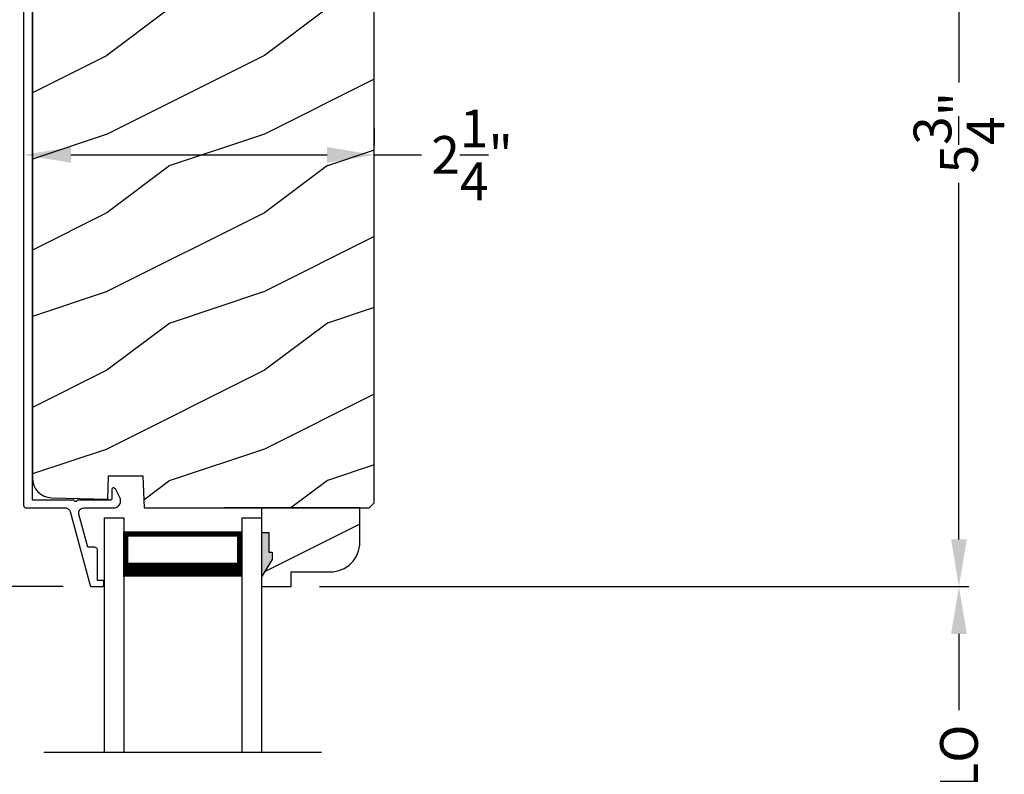
# Model space of a CAD drawing. Extents: x 0 to 68, y 0 to 44.
# Drawn here: x 5.2 to 11.5, y 28.6 to 33.4 of the extents above; entities that cross this region are included whole.
import ezdxf

# ---------------------------------------------------------------- set-up
doc = ezdxf.new("R2010")
doc.units = 0
doc.header["$LTSCALE"] = 2
doc.header["$MEASUREMENT"] = 0
doc.header["$PDMODE"] = 3
doc.layers.get('0').update_dxf_attribs({"linetype": 'CONTINUOUS'})
doc.layers.get('DEFPOINTS').update_dxf_attribs({"color": 3, "linetype": 'CONTINUOUS'})
doc.layers.add('Dim', color=7, linetype='CONTINUOUS')
doc.styles.get("Standard").update_dxf_attribs({"font": 'arial.ttf'})
doc.dimstyles.get("Standard").update_dxf_attribs({"dimtxt": 0.24, "dimasz": 0.3, "dimexe": 0.0625, "dimexo": 0.18, "dimgap": 0.09, "dimtad": 0, "dimdec": 4, "dimzin": 0, "dimdsep": 46, "dimlunit": 4, "dimtxsty": 'Standard', "dimcen": 0, "dimadec": 5, "dimazin": 0, "dimtfac": 1, "dimtdec": 4, "dimtofl": 0, "dimtmove": 0, "dimatfit": 3, "dimfxl": 1, "dimtolj": 1, "dimtzin": 0, "dimarcsym": 0})

# ---------------------------------------------------------------- blocks, each defined once
blk = doc.blocks.new('A$C64035AB5')
at = {"linetype": 'Continuous'}
for p, q in [((0.0006, 4.9743), (0, 4.968)), ((0, 4.968), (0, 0.516)), ((0.0024, 4.9803), (0.0006, 4.9743)), ((0.0054, 4.9858), (0.0024, 4.9803)), ((0.0094, 4.9906), (0.0054, 4.9858)), ((0.0142, 4.9946), (0.0094, 4.9906)), ((0.0198, 4.9976), (0.0142, 4.9946)), ((0.0258, 4.9994), (0.0198, 4.9976)), ((0.032, 5), (0.0258, 4.9994)), ((0.3463, 5), (0.032, 5)), ((0.0554, 0.55), (0.0554, 4.95)), ((0.0554, 4.95), (0.3202, 4.95)), ((0.3202, 4.95), (0.3689, 4.7687)), ((0.3489, 4.9998), (0.3463, 5)), ((0.3514, 4.9992), (0.3489, 4.9998)), ((0.3538, 4.9981), (0.3514, 4.9992)), ((0.356, 4.9967), (0.3538, 4.9981)), ((0.358, 4.995), (0.356, 4.9967)), ((0.3596, 4.9929), (0.358, 4.995)), ((0.3609, 4.9906), (0.3596, 4.9929)), ((0.3617, 4.9882), (0.3609, 4.9906)), ((0.4172, 4.7816), (0.3617, 4.9882)), ((0.3689, 4.7687), (0.3733, 4.7599)), ((0.3733, 4.7599), (0.3806, 4.7535)), ((0.3806, 4.7535), (0.3898, 4.7503)), ((0.3996, 4.751), (0.4083, 4.7553)), ((0.4083, 4.7553), (0.4147, 4.7627)), ((0.4147, 4.7627), (0.4179, 4.7719)), ((0.4179, 4.7719), (0.4172, 4.7816)), ((0.3898, 4.7503), (0.3996, 4.751)), ((0.5655, 0.6256), (0.5626, 0.6229)), ((0.5692, 0.6271), (0.5655, 0.6256)), ((0.5732, 0.6274), (0.5692, 0.6271)), ((0.577, 0.6263), (0.5732, 0.6274)), ((0.5803, 0.6241), (0.577, 0.6263)), ((0.5607, 0.6194), (0.56, 0.6154)), ((0.56, 0.6154), (0.56, 0.56)), ((0.5626, 0.6229), (0.5607, 0.6194)), ((0.5827, 0.6209), (0.5803, 0.6241)), ((0.6111, 0.5652), (0.5827, 0.6209)), ((0.6147, 0.5553), (0.6111, 0.5652)), ((0, 0.516), (0.0003, 0.5129)), ((0.0003, 0.5129), (0.0012, 0.5099)), ((0.0012, 0.5099), (0.0027, 0.5071)), ((0.0027, 0.5071), (0.0047, 0.5047)), ((0.0047, 0.5047), (0.0071, 0.5027)), ((0.0071, 0.5027), (0.0099, 0.5012)), ((0.0099, 0.5012), (0.0129, 0.5003)), ((0.321, 0.55), (0.0554, 0.55)), ((0.3218, 0.5462), (0.321, 0.55)), ((0.3239, 0.5429), (0.3218, 0.5462)), ((0.3272, 0.5408), (0.3239, 0.5429)), ((0.331, 0.54), (0.3272, 0.5408)), ((0.3348, 0.5408), (0.331, 0.54)), ((0.3381, 0.5429), (0.3348, 0.5408)), ((0.3402, 0.5462), (0.3381, 0.5429)), ((0.341, 0.55), (0.3402, 0.5462)), ((0.55, 0.55), (0.341, 0.55)), ((0.552, 0.5502), (0.55, 0.55)), ((0.5538, 0.5508), (0.552, 0.5502)), ((0.5556, 0.5517), (0.5538, 0.5508)), ((0.5571, 0.5529), (0.5556, 0.5517)), ((0.5583, 0.5544), (0.5571, 0.5529)), ((0.5592, 0.5562), (0.5583, 0.5544)), ((0.5598, 0.558), (0.5592, 0.5562)), ((0.56, 0.56), (0.5598, 0.558)), ((0.5787, 0.5), (0.5888, 0.5031)), ((0.5888, 0.5031), (0.5979, 0.5084)), ((0.5979, 0.5084), (0.6055, 0.5156)), ((0.6055, 0.5156), (0.6113, 0.5245)), ((0.6113, 0.5245), (0.6148, 0.5344)), ((0.616, 0.5449), (0.6147, 0.5553)), ((0.6148, 0.5344), (0.616, 0.5449)), ((0.0129, 0.5003), (0.016, 0.5)), ((0.016, 0.5), (0.2644, 0.5)), ((0.2644, 0.5), (0.2696, 0.4996)), ((0.2696, 0.4996), (0.2746, 0.4983)), ((0.2746, 0.4983), (0.2794, 0.4962)), ((0.2794, 0.4962), (0.2838, 0.4934)), ((0.2838, 0.4934), (0.2877, 0.4899)), ((0.2877, 0.4899), (0.2909, 0.4858)), ((0.2909, 0.4858), (0.2935, 0.4813)), ((0.2935, 0.4813), (0.2953, 0.4764)), ((0.2953, 0.4764), (0.4224, 0.0074)), ((0.3502, 0.4669), (0.3508, 0.4742)), ((0.3513, 0.4596), (0.3502, 0.4669)), ((0.3508, 0.4742), (0.353, 0.4812)), ((0.4081, 0.25), (0.3513, 0.4596)), ((0.353, 0.4812), (0.3568, 0.4874)), ((0.3568, 0.4874), (0.3619, 0.4927)), ((0.3619, 0.4927), (0.368, 0.4967)), ((0.368, 0.4967), (0.3749, 0.4992)), ((0.3749, 0.4992), (0.3822, 0.5)), ((0.3822, 0.5), (0.5787, 0.5)), ((0.4499, 0.25), (0.4081, 0.25)), ((0.4538, 0.2496), (0.4499, 0.25)), ((0.4575, 0.2485), (0.4538, 0.2496)), ((0.461, 0.2466), (0.4575, 0.2485)), ((0.464, 0.2441), (0.461, 0.2466)), ((0.4665, 0.2411), (0.464, 0.2441)), ((0.4684, 0.2377), (0.4665, 0.2411)), ((0.4695, 0.2339), (0.4684, 0.2377)), ((0.4699, 0.23), (0.4695, 0.2339)), ((0.4699, 0.04), (0.4699, 0.23)), ((0.4224, 0.0074), (0.423, 0.0059)), ((0.423, 0.0059), (0.4237, 0.0044)), ((0.4237, 0.0044), (0.4248, 0.0031)), ((0.4248, 0.0031), (0.426, 0.0021)), ((0.426, 0.0021), (0.4273, 0.0012)), ((0.4273, 0.0012), (0.4288, 0.0005)), ((0.4288, 0.0005), (0.4304, 0.0001)), ((0.4304, 0.0001), (0.4321, 0)), ((0.4321, 0), (0.4999, 0)), ((0.4999, 0.04), (0.4699, 0.04)), ((0.5018, 0.0398), (0.4999, 0.04)), ((0.4999, 0), (0.5018, 0.0002)), ((0.5037, 0.0392), (0.5018, 0.0398)), ((0.5018, 0.0002), (0.5037, 0.0008)), ((0.5054, 0.0383), (0.5037, 0.0392)), ((0.5037, 0.0008), (0.5054, 0.0017)), ((0.5069, 0.0371), (0.5054, 0.0383)), ((0.5054, 0.0017), (0.5069, 0.0029)), ((0.5082, 0.0356), (0.5069, 0.0371)), ((0.5069, 0.0029), (0.5082, 0.0044)), ((0.5091, 0.0338), (0.5082, 0.0356)), ((0.5082, 0.0044), (0.5091, 0.0062)), ((0.5097, 0.0319), (0.5091, 0.0338)), ((0.5091, 0.0062), (0.5097, 0.008)), ((0.5099, 0.03), (0.5097, 0.0319)), ((0.5097, 0.008), (0.5099, 0.01)), ((0.5099, 0.01), (0.5099, 0.03))]:
    blk.add_line(p, q, dxfattribs=at)
blk = doc.blocks.new('*D460')
at = {"layer": 'DEFPOINTS', "color": 0, "transparency": 16777216}
for p in [(5.2807, 34.8155), (4.1029, 29.8155), (5.6807, 29.8155)]:
    blk.add_point(p, dxfattribs=at)
at = {"layer": 'Dim', "color": 0, "lineweight": -2, "transparency": 16777216}
for p, q in [((5.1007, 34.8155), (4.0404, 34.8155)), ((4.1029, 34.5155), (4.1029, 32.5435)), ((4.1029, 30.1155), (4.1029, 32.0876)), ((5.5007, 29.8155), (4.0404, 29.8155))]:
    blk.add_line(p, q, dxfattribs=at)
at = {"layer": 'Dim', "color": 0, "transparency": 16777216}
for points in [[(4.0529, 34.5155), (4.1529, 34.5155), (4.1029, 34.8155)], [(4.0529, 30.1155), (4.1529, 30.1155), (4.1029, 29.8155)]]:
    blk.add_solid(points, dxfattribs=at)
at = {"layer": 'Dim', "color": 0, "transparency": 16777216, "insert": (4.1029, 32.3155), "char_height": 0.24, "attachment_point": 5, "rotation": 90}
blk.add_mtext('\\A1;5"', dxfattribs=at)
blk = doc.blocks.new('*D471')
at = {"layer": 'DEFPOINTS', "color": 0, "transparency": 16777216}
for p in [(6.9478, 29.8156), (11.1898, 29.8156), (6.9478, 27.4182)]:
    blk.add_point(p, dxfattribs=at)
at = {"layer": 'Dim', "color": 0, "lineweight": -2, "transparency": 16777216}
for p, q in [((7.1278, 29.8156), (11.2523, 29.8156)), ((11.1898, 29.5156), (11.1898, 29.0311)), ((11.1898, 27.7182), (11.1898, 28.2027)), ((7.1278, 27.4182), (11.2523, 27.4182))]:
    blk.add_line(p, q, dxfattribs=at)
at = {"layer": 'Dim', "color": 0, "transparency": 16777216}
for points in [[(11.1398, 29.5156), (11.2398, 29.5156), (11.1898, 29.8156)], [(11.1398, 27.7182), (11.2398, 27.7182), (11.1898, 27.4182)]]:
    blk.add_solid(points, dxfattribs=at)
at = {"layer": 'Dim', "color": 0, "transparency": 16777216, "insert": (11.1898, 28.6169), "char_height": 0.24, "attachment_point": 5, "rotation": 90}
blk.add_mtext('\\A1;DLO', dxfattribs=at)
blk = doc.blocks.new('*D472')
at = {"layer": 'DEFPOINTS', "color": 0, "transparency": 16777216}
for p in [(5.2487, 32.5575), (7.4762, 32.5575), (7.4762, 32.55)]:
    blk.add_point(p, dxfattribs=at)
at = {"layer": 'Dim', "color": 0, "lineweight": -2, "transparency": 16777216}
for p, q in [((5.2487, 32.7375), (5.2487, 32.62)), ((7.4762, 32.73), (7.4762, 32.62)), ((5.5487, 32.5575), (7.1762, 32.5575)), ((7.4762, 32.5575), (7.7762, 32.5575))]:
    blk.add_line(p, q, dxfattribs=at)
at = {"layer": 'Dim', "color": 0, "transparency": 16777216}
for points in [[(5.5487, 32.6075), (5.5487, 32.5075), (5.2487, 32.5575)], [(7.1762, 32.6075), (7.1762, 32.5075), (7.4762, 32.5575)]]:
    blk.add_solid(points, dxfattribs=at)
at = {"layer": 'Dim', "color": 0, "transparency": 16777216, "insert": (8.0972, 32.5575), "char_height": 0.24, "attachment_point": 5}
blk.add_mtext('\\A1;2{\\H1x;\\S1/4;}"', dxfattribs=at)
blk = doc.blocks.new('*D474')
at = {"layer": 'DEFPOINTS', "color": 0, "transparency": 16777216}
for p in [(9.8112, 35.582), (6.9478, 29.8156), (11.1898, 29.8156)]:
    blk.add_point(p, dxfattribs=at)
at = {"layer": 'Dim', "color": 0, "lineweight": -2, "transparency": 16777216}
for p, q in [((9.9912, 35.582), (11.2523, 35.582)), ((11.1898, 35.282), (11.1898, 33.0178)), ((11.1898, 30.1156), (11.1898, 32.3799)), ((7.1278, 29.8156), (11.2523, 29.8156))]:
    blk.add_line(p, q, dxfattribs=at)
at = {"layer": 'Dim', "color": 0, "transparency": 16777216}
for points in [[(11.1398, 35.282), (11.2398, 35.282), (11.1898, 35.582)], [(11.1398, 30.1156), (11.2398, 30.1156), (11.1898, 29.8156)]]:
    blk.add_solid(points, dxfattribs=at)
at = {"layer": 'Dim', "color": 0, "transparency": 16777216, "insert": (11.1898, 32.6988), "char_height": 0.24, "attachment_point": 5, "rotation": 90}
blk.add_mtext('\\A1;5{\\H1x;\\S3/4;}"', dxfattribs=at)
blk = doc.blocks.new('A$C77C55451')
for p, q in [((0, 0), (0, 1.4897)), ((0.125, 0), (0.125, 1.4897)), ((0.875, 0), (0.875, 1.4897)), ((1, 0), (1, 1.4897)), ((0.875, 0.0893), (0.875, 0.3753)), ((0.125, 0.375), (0.125, 0.0893)), ((0.125, 0.0893), (0.875, 0.0893)), ((0.875, 0.0893), (0.875, 0.0893)), ((0, 0), (0.125, 0)), ((0.875, 0), (1, 0))]:
    blk.add_line(p, q)
for points, const_width in [([(0.125, 0.3303), (0.875, 0.3303)], 0.09), ([(0.14, 0.0893), (0.14, 0.3303)], 0.03), ([(0.86, 0.0893), (0.86, 0.3303)], 0.03), ([(0.14, 0.1044), (0.86, 0.1044)], 0.03)]:
    blk.add_lwpolyline(points, dxfattribs=dict(const_width=const_width))

msp = doc.modelspace()

# ---------------------------------------------------------------- hatches: boundary and pattern name
h = msp.add_hatch()
h.set_pattern_fill('WOOD2', color=256, style=0)
h.set_pattern_definition([(216.8699, (-186.8233, -0.51207), (2.99999992, 2.00000012), [0.5, -4.5]), (206.5651, (-186.2233, -0.81207), (-0.9999992, -1.0000013), [1.118034, -1.118034]), (198.4349, (-186.2233, -1.31207), (-2.00000043, -0.9999984), [0.632456, -2.529822])])
h.paths.add_polyline_path([(5.35844, 30.40223), (5.37965, 30.39039), (5.40274, 30.38285), (5.42685, 30.37988), (5.78338, 30.37054), (5.78855, 30.51865), (6.00635, 30.51865), (6.01344, 30.31555), (7.44425, 30.31555), (7.47625, 30.34755), (7.47625, 34.75253), (7.47504, 34.76483), (7.47145, 34.77664), (7.46563, 34.78754), (7.4578, 34.79708), (7.44825, 34.80492), (7.43736, 34.81074), (7.42554, 34.81433), (7.41325, 34.81554), (5.72175, 34.81554), (5.70744, 34.81389), (5.69388, 34.80904), (5.68178, 34.80124), (5.67177, 34.79089), (5.66436, 34.77854), (5.65996, 34.76483), (5.65878, 34.75047), (5.66089, 34.73623), (5.71862, 34.52081), (5.62801, 34.49654), (5.557, 34.76154), (5.49215, 34.76154), (5.45547, 34.75792), (5.4202, 34.74723), (5.3877, 34.72985), (5.35921, 34.70647), (5.33583, 34.67798), (5.31846, 34.64548), (5.30776, 34.61021), (5.30415, 34.57354), (5.30415, 30.50583), (5.30649, 30.48166), (5.31343, 30.45838), (5.3247, 30.43686), (5.33989, 30.41791)])
h = msp.add_hatch()
h.set_pattern_fill('WOOD2', color=256, style=0)
h.set_pattern_definition([(216.8699, (-260.22234, 1.50765), (2.99999992, 2.00000012), [0.5, -4.5]), (206.5651, (-259.62234, 1.20765), (-0.99999916, -1.0000013), [1.118034, -1.118034]), (198.4349, (-259.62234, 0.70765), (-2.00000043, -0.9999984), [0.632456, -2.529822])])
edge = h.paths.add_edge_path()
edge.add_arc((7.19628, 30.09758), 0.188, 270, 360)
edge.add_line((7.38428, 30.09758), (7.38428, 30.31555))
edge.add_line((7.38428, 30.31555), (6.75976, 30.31555))
edge.add_line((6.75976, 30.31555), (6.75976, 30.15958))
edge.add_line((6.75976, 30.15958), (6.80676, 30.15958))
edge.add_line((6.80676, 30.15958), (6.80676, 30.03458))
edge.add_line((6.80676, 30.03458), (6.82838, 30.03458))
edge.add_line((6.82838, 30.03458), (6.82838, 29.98758))
edge.add_line((6.82838, 29.98758), (6.75976, 29.87858))
edge.add_line((6.75976, 29.87858), (6.75976, 29.81558))
edge.add_line((6.75976, 29.81558), (6.94776, 29.81558))
edge.add_line((6.94776, 29.81558), (6.94776, 29.90958))
edge.add_line((6.94776, 29.90958), (7.19628, 29.90958))

# ---------------------------------------------------------------- linework, layer by layer
for p, q in [((5.78338, 30.37054), (5.78338, 30.36552)), ((6.94425, 30.31555), (6.51943, 30.31555)), ((5.37793, 28.76356), (7.14159, 28.76356))]:
    msp.add_line(p, q)
msp.add_lwpolyline([(5.30415, 34.57354), (5.30415, 30.50583), (5.30649, 30.48166), (5.31343, 30.45838), (5.3247, 30.43686), (5.33989, 30.41791), (5.35844, 30.40223), (5.37965, 30.39039), (5.40274, 30.38285), (5.42685, 30.37988), (5.78338, 30.37054), (5.78855, 30.51865), (6.00635, 30.51865), (6.01344, 30.31555), (7.44425, 30.31555), (7.47625, 30.34755), (7.47625, 34.75253)])
msp.add_lwpolyline([(7.19628, 29.90958, 0.4142136), (7.38428, 30.09758), (7.38428, 30.31555), (6.75976, 30.31555), (6.75976, 30.15958), (6.80676, 30.15958), (6.80676, 30.03458), (6.82838, 30.03458), (6.82838, 29.98758), (6.75976, 29.87858), (6.75976, 29.81558), (6.94776, 29.81558), (6.94776, 29.90958)], format="xyb", close=True)
for points in [[(6.80676, 30.15958), (6.75879, 30.16045), (6.80676, 30.03436), (6.75879, 30.03436)], [(6.82266, 30.03427), (6.75923, 30.03422), (6.82266, 29.98765), (6.75956, 29.87849)]]:
    msp.add_solid(points)

# ---------------------------------------------------------------- block references
msp.add_blockref('A$C64035AB5', (5.2487, 29.81552))
at = {"xscale": -1, "rotation": 180}
msp.add_blockref('A$C77C55451', (5.75976, 30.25327), dxfattribs=at)

# ---------------------------------------------------------------- dimensions: what is measured, and where the dimension line sits
at = {"layer": 'Dim'}
for base, p1, p2, picture, middle in [((11.18981, 29.81558), (9.8112, 35.58202), (6.94776, 29.81558), '*D474', (11.18981, 32.6988)), ((4.1029, 29.81552), (5.2807, 34.81554), (5.68075, 29.81552), '*D460', (4.1029, 32.31553))]:
    dim = msp.add_linear_dim(base=base, p1=p1, p2=p2, angle=90, dimstyle='Standard', override={"dimpost": '\\X'}, dxfattribs=at)
    dim.commit()
    dim.dimension.update_dxf_attribs({"geometry": picture, "text_midpoint": middle})
dim = msp.add_linear_dim(base=(7.476248, 32.55753), p1=(5.248699, 32.55753), p2=(7.476248, 32.550042), dimstyle='Standard', override={"dimpost": '\\X'}, dxfattribs=at)
dim.commit()
dim.dimension.update_dxf_attribs({"geometry": '*D472', "text_midpoint": (8.097244, 32.55753), "dimtype": 160})
dim = msp.add_linear_dim(base=(11.18981, 29.81558), p1=(6.94776, 27.41818), p2=(6.94776, 29.81558), angle=90, text='DLO', dimstyle='Standard', override={"dimpost": '\\X'}, dxfattribs=at)
dim.commit()
dim.dimension.update_dxf_attribs({"geometry": '*D471', "text_midpoint": (11.18981, 28.61688)})

doc.saveas('drawing.dxf')
